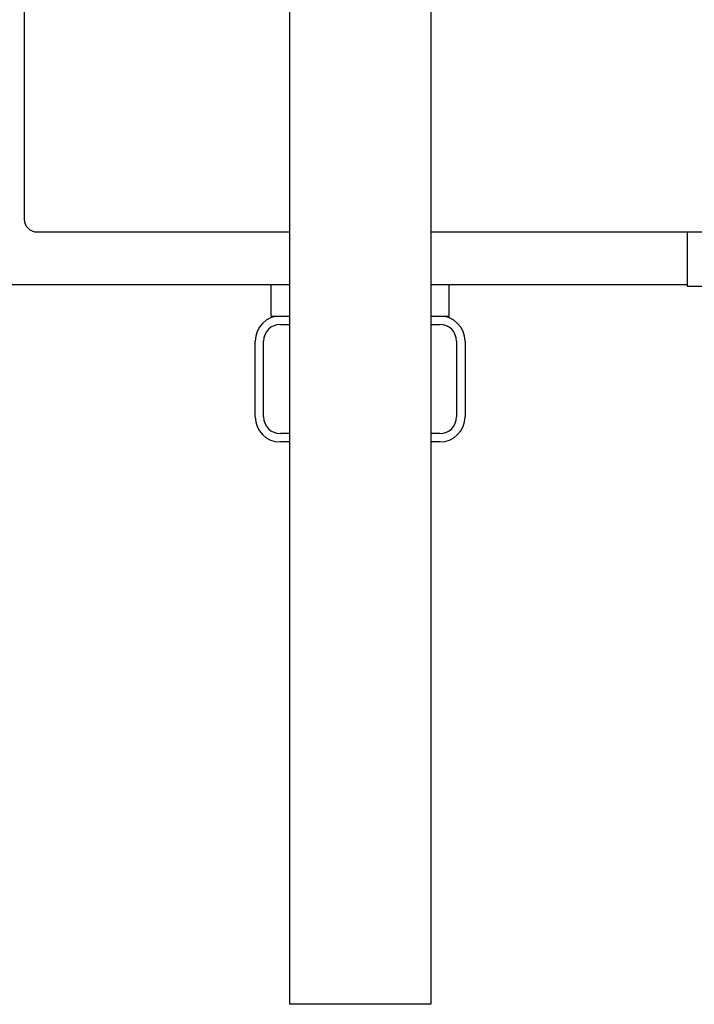
# Model space of a CAD drawing. Extents: x 14522 to 36996, y 53615 to 62405.
# Drawn here: x 29316 to 29477, y 54836 to 55072 of the extents above; entities that cross this region are included whole.
import ezdxf

# ---------------------------------------------------------------- set-up
doc = ezdxf.new("R2010")
doc.units = 0
doc.layers.add('SICHTBARE_KANTEN_DIN_', color=179, linetype='CONTINUOUS')

msp = doc.modelspace()

# ---------------------------------------------------------------- linework, layer by layer
at = {"layer": 'SICHTBARE_KANTEN_DIN_', "color": 7}
for p, q in [((29316.81, 55389.55), (29316.81, 55023.9)), ((29380.25, 55269.09), (29380.25, 54836.13)), ((29414.1, 55269.09), (29414.1, 54836.13)), ((29380.25, 55020.88), (29319.82, 55020.88)), ((29795.98, 55020.88), (29414.1, 55020.88)), ((29475.53, 55007.82), (29475.53, 55020.88)), ((29054.55, 55008.33), (29380.25, 55008.33)), ((29375.88, 55000.79), (29375.88, 55008.33)), ((29414.1, 55008.33), (29475.53, 55008.33)), ((29418.47, 55000.79), (29418.47, 55008.33)), ((29510.69, 55007.82), (29475.53, 55007.82)), ((29375.88, 55000.79), (29378.09, 55000.79)), ((29378.09, 55000.79), (29380.25, 55000.79)), ((29414.1, 55000.79), (29416.26, 55000.79)), ((29416.26, 55000.79), (29418.47, 55000.79)), ((29378.09, 54998.78), (29380.25, 54998.78)), ((29414.1, 54998.78), (29416.26, 54998.78)), ((29372.06, 54976.68), (29372.06, 54994.76)), ((29374.07, 54976.68), (29374.07, 54994.76)), ((29420.28, 54994.76), (29420.28, 54976.68)), ((29422.29, 54994.76), (29422.29, 54976.68)), ((29380.25, 54972.66), (29378.09, 54972.66)), ((29416.26, 54972.66), (29414.1, 54972.66)), ((29380.25, 54970.66), (29378.09, 54970.66)), ((29416.26, 54970.66), (29414.1, 54970.66)), ((29414.1, 54836.13), (29380.25, 54836.13))]:
    msp.add_line(p, q, dxfattribs=at)
for centre, radius, start, end in [((29319.82, 55023.9), 3.01, 180, 270), ((29378.09, 54994.76), 6.03, 90, 180), ((29416.26, 54994.76), 6.03, 0, 90), ((29378.09, 54994.76), 4.02, 90, 180), ((29416.26, 54994.76), 4.02, 0, 90), ((29378.09, 54976.68), 6.03, 180, 270), ((29378.09, 54976.68), 4.02, 180, 270), ((29416.26, 54976.68), 6.03, 270, 360), ((29416.26, 54976.68), 4.02, 270, 360)]:
    msp.add_arc(centre, radius, start, end, dxfattribs=at)

doc.saveas('drawing.dxf')
